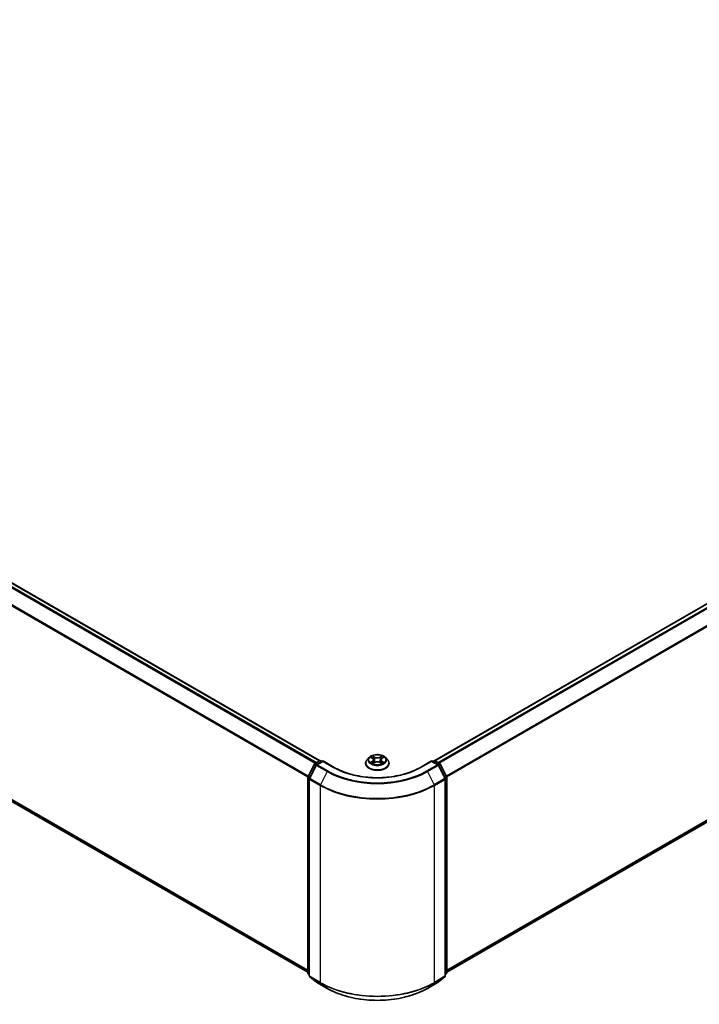
# Model space of a CAD drawing. Units: millimetres. Extents: x -1907 to 6745, y 32 to 1443.
# Drawn here: x -1222 to -1054, y 1037 to 1281 of the extents above; entities that cross this region are included whole.
import ezdxf

# ---------------------------------------------------------------- set-up
doc = ezdxf.new("R2010")
doc.units = ezdxf.units.MM
doc.header["$LTSCALE"] = 4
doc.layers.add('Visible (ISO)', color=7, linetype='Continuous', lineweight=35)
doc.layers.add('Visible Narrow (ISO)', color=7, linetype='Continuous', lineweight=25)

msp = doc.modelspace()

# ---------------------------------------------------------------- linework, layer by layer
at = {"layer": 'Visible (ISO)'}
for p, q in [((-1466.1101, 1281.3356), (-1147.9912, 1097.6696)), ((-1467.1593, 1227.8011), (-1150.9076, 1045.2131)), ((-1119.4244, 1097.6696), (-900.3004, 1224.1809)), ((-1116.5079, 1045.2131), (-899.2512, 1170.6463)), ((-1135.7586, 1098.4333), (-1136.2546, 1097.8799)), ((-1135.2717, 1098.4934), (-1134.8469, 1098.2395)), ((-1132.5686, 1098.2395), (-1132.1439, 1098.4934)), ((-1131.657, 1098.4333), (-1131.1609, 1097.8799)), ((-1150.8749, 1093.7528), (-1149.29, 1096.8639)), ((-1148.8664, 1096.537), (-1150.5214, 1093.2883)), ((-1149.1727, 1096.9876), (-1147.9999, 1097.6647)), ((-1147.1428, 1097.588), (-1148.7491, 1096.6606)), ((-1147.6999, 1097.6647), (-1147.3549, 1097.4655)), ((-1147.1428, 1097.4866), (-1147.1428, 1097.588)), ((-1144.3765, 1095.9909), (-1147.1428, 1097.588)), ((-1136.6078, 1096.9967), (-1136.6078, 1097.0299)), ((-1134.7678, 1096.9785), (-1134.3255, 1097.2252)), ((-1134.5847, 1097.8898), (-1134.5028, 1097.1263)), ((-1133.09, 1097.2252), (-1132.6477, 1096.9785)), ((-1132.8308, 1097.8898), (-1132.9128, 1097.1263)), ((-1130.8078, 1096.9967), (-1130.8078, 1097.0299)), ((-1120.2727, 1097.588), (-1123.039, 1095.9909)), ((-1120.2727, 1097.588), (-1120.2727, 1097.4866)), ((-1118.6665, 1096.6606), (-1120.2727, 1097.588)), ((-1120.0606, 1097.4655), (-1119.7156, 1097.6647)), ((-1119.4156, 1097.6647), (-1118.2428, 1096.9876)), ((-1116.8941, 1093.2883), (-1118.5491, 1096.537)), ((-1118.1255, 1096.8639), (-1116.5406, 1093.7528)), ((-1150.9076, 1045.0998), (-1150.9076, 1093.6167)), ((-1116.5079, 1093.6167), (-1116.5079, 1045.0998)), ((-1150.5541, 1093.1521), (-1150.5541, 1044.3397)), ((-1116.8615, 1044.3397), (-1116.8615, 1093.1521)), ((-1150.5541, 1044.6708), (-1150.7962, 1044.8665)), ((-1116.6193, 1044.8665), (-1116.8615, 1044.6708)), ((-1150.4426, 1044.1063), (-1148.7877, 1042.7686)), ((-1148.7491, 1042.7421), (-1146.1328, 1041.2316)), ((-1121.2827, 1041.2316), (-1118.6665, 1042.7421)), ((-1118.6279, 1042.7686), (-1116.9729, 1044.1063))]:
    msp.add_line(p, q, dxfattribs=at)
for centre, start, end in [((-1149.0227, 1096.7278), 120, 153.004492), ((-1148.5991, 1096.4008), 120, 153.004492), ((-1147.8499, 1097.4049), 60, 120), ((-1119.5656, 1097.4049), 60, 120), ((-1118.8165, 1096.4008), 26.995508, 60), ((-1118.3928, 1096.7278), 26.995508, 60), ((-1150.6076, 1093.6167), 153.004492, 180), ((-1116.8079, 1093.6167), 0, 26.995508), ((-1150.2541, 1093.1521), 153.004492, 180), ((-1117.1615, 1093.1521), 0, 26.995508), ((-1150.6076, 1045.0998), 180, 231.051724), ((-1116.8079, 1045.0998), 308.948276, 0), ((-1150.2541, 1044.3397), 180, 231.051724), ((-1148.5991, 1043.0019), 231.051724, 240), ((-1118.8165, 1043.0019), 300, 308.948276), ((-1117.1615, 1044.3397), 308.948276, 0)]:
    msp.add_arc(centre, 0.3, start, end, dxfattribs=at)
for points, knots in [([(-1131.657, 1098.4333), (-1131.7797, 1098.5702), (-1131.9355, 1098.6903), (-1132.3032, 1098.897), (-1132.5174, 1098.9821), (-1132.9771, 1099.1063), (-1133.2225, 1099.1456), (-1133.7198, 1099.1758), (-1133.9717, 1099.1669), (-1134.4591, 1099.1021), (-1134.6945, 1099.046), (-1135.1272, 1098.89), (-1135.3242, 1098.7898), (-1135.592, 1098.598), (-1135.6818, 1098.5189), (-1135.7586, 1098.4333)], [5.97535376, 5.97535376, 5.97535376, 5.97535376, 6.29636668, 6.29636668, 6.63079528, 6.63079528, 6.96387273, 6.96387273, 7.29518617, 7.29518617, 7.62692208, 7.62692208, 7.96090005, 7.96090005, 8.16181318, 8.16181318, 8.16181318, 8.16181318]), ([(-1123.039, 1095.9909), (-1124.1484, 1095.3504), (-1125.439, 1094.8084), (-1128.2538, 1093.9804), (-1129.7775, 1093.6944), (-1132.9058, 1093.4083), (-1134.5098, 1093.4083), (-1137.638, 1093.6944), (-1139.1617, 1093.9804), (-1141.9766, 1094.8084), (-1143.2671, 1095.3504), (-1144.3765, 1095.9909)], [1.57079633, 1.57079633, 1.57079633, 1.57079633, 1.88495559, 1.88495559, 2.19911486, 2.19911486, 2.51327412, 2.51327412, 2.82743339, 2.82743339, 3.14159265, 3.14159265, 3.14159265, 3.14159265]), ([(-1136.2546, 1097.8799), (-1136.2993, 1097.83), (-1136.3403, 1097.7785), (-1136.4142, 1097.6722), (-1136.4472, 1097.6175), (-1136.5044, 1097.5053), (-1136.5287, 1097.4479), (-1136.5679, 1097.3309), (-1136.5828, 1097.2714), (-1136.6027, 1097.1512), (-1136.6078, 1097.0906), (-1136.6078, 1097.0299)], [1.878627878, 1.878627878, 1.878627878, 1.878627878, 1.9741412, 1.9741412, 2.069654523, 2.069654523, 2.165167845, 2.165167845, 2.260681167, 2.260681167, 2.35619449, 2.35619449, 2.35619449, 2.35619449]), ([(-1136.6078, 1096.9967), (-1136.6078, 1096.8179), (-1136.5606, 1096.6395), (-1136.3778, 1096.2978), (-1136.2388, 1096.1352), (-1135.8801, 1095.8403), (-1135.6574, 1095.7092), (-1135.1535, 1095.4952), (-1134.8721, 1095.4125), (-1134.2805, 1095.3037), (-1133.9705, 1095.2774), (-1133.3523, 1095.2832), (-1133.0442, 1095.3153), (-1132.4599, 1095.4348), (-1132.1838, 1095.5224), (-1131.6908, 1095.7458), (-1131.4741, 1095.8817), (-1131.1244, 1096.1902), (-1130.9909, 1096.3627), (-1130.8419, 1096.6919), (-1130.8078, 1096.8442), (-1130.8078, 1096.9967)], [2.35619449, 2.35619449, 2.35619449, 2.35619449, 2.65590507, 2.65590507, 2.96831605, 2.96831605, 3.29280909, 3.29280909, 3.61853703, 3.61853703, 3.9432875, 3.9432875, 4.26764236, 4.26764236, 4.59247646, 4.59247646, 4.91827385, 4.91827385, 5.2421889, 5.2421889, 5.49778714, 5.49778714, 5.49778714, 5.49778714]), ([(-1135.0795, 1097.192), (-1135.0614, 1097.177), (-1135.0418, 1097.1619), (-1134.9998, 1097.1318), (-1134.9774, 1097.1168), (-1134.9297, 1097.0871), (-1134.9044, 1097.0725), (-1134.8514, 1097.0438), (-1134.8235, 1097.0298), (-1134.7775, 1097.0082), (-1134.7601, 1097.0004), (-1134.7424, 1096.9927)], [2.964105149, 2.964105149, 2.964105149, 2.964105149, 3.034255086, 3.034255086, 3.104405022, 3.104405022, 3.174554958, 3.174554958, 3.244704894, 3.244704894, 3.285579567, 3.285579567, 3.285579567, 3.285579567]), ([(-1134.5847, 1097.8898), (-1134.5876, 1097.917), (-1134.5939, 1097.944), (-1134.6126, 1097.9965), (-1134.6251, 1098.0222), (-1134.6558, 1098.0715), (-1134.6739, 1098.0952), (-1134.7153, 1098.1405), (-1134.7385, 1098.162), (-1134.7894, 1098.2026), (-1134.8172, 1098.2217), (-1134.8469, 1098.2395)], [5.559690499, 5.559690499, 5.559690499, 5.559690499, 5.700898802, 5.700898802, 5.842107105, 5.842107105, 5.983315408, 5.983315408, 6.124523712, 6.124523712, 6.265732015, 6.265732015, 6.265732015, 6.265732015]), ([(-1133.09, 1097.2252), (-1133.1568, 1097.2624), (-1133.2326, 1097.2931), (-1133.3958, 1097.3399), (-1133.4832, 1097.3559), (-1133.6621, 1097.3719), (-1133.7535, 1097.3719), (-1133.9323, 1097.3559), (-1134.0197, 1097.3399), (-1134.1829, 1097.2931), (-1134.2588, 1097.2624), (-1134.3255, 1097.2252)], [0.01745329, 0.01745329, 0.01745329, 0.01745329, 0.32463124, 0.32463124, 0.63180919, 0.63180919, 0.93898714, 0.93898714, 1.24616509, 1.24616509, 1.55334303, 1.55334303, 1.55334303, 1.55334303]), ([(-1132.5686, 1098.2395), (-1132.5983, 1098.2217), (-1132.6261, 1098.2026), (-1132.677, 1098.162), (-1132.7002, 1098.1405), (-1132.7416, 1098.0952), (-1132.7597, 1098.0715), (-1132.7904, 1098.0222), (-1132.8029, 1097.9965), (-1132.8216, 1097.944), (-1132.8279, 1097.917), (-1132.8308, 1097.8898)], [1.588249619, 1.588249619, 1.588249619, 1.588249619, 1.729457922, 1.729457922, 1.870666225, 1.870666225, 2.011874528, 2.011874528, 2.153082831, 2.153082831, 2.294291134, 2.294291134, 2.294291134, 2.294291134]), ([(-1132.6731, 1096.9927), (-1132.6554, 1097.0004), (-1132.638, 1097.0082), (-1132.592, 1097.0298), (-1132.5642, 1097.0438), (-1132.5111, 1097.0725), (-1132.4858, 1097.0871), (-1132.4382, 1097.1168), (-1132.4157, 1097.1318), (-1132.3737, 1097.1619), (-1132.3541, 1097.177), (-1132.336, 1097.192)], [4.568402067, 4.568402067, 4.568402067, 4.568402067, 4.609276739, 4.609276739, 4.679426676, 4.679426676, 4.749576612, 4.749576612, 4.819726548, 4.819726548, 4.889876485, 4.889876485, 4.889876485, 4.889876485]), ([(-1130.8078, 1097.0299), (-1130.8078, 1097.0906), (-1130.8128, 1097.1512), (-1130.8327, 1097.2714), (-1130.8476, 1097.3309), (-1130.8868, 1097.4479), (-1130.9111, 1097.5053), (-1130.9683, 1097.6175), (-1131.0013, 1097.6722), (-1131.0752, 1097.7785), (-1131.1162, 1097.83), (-1131.1609, 1097.8799)], [5.497787143, 5.497787143, 5.497787143, 5.497787143, 5.593300466, 5.593300466, 5.688813788, 5.688813788, 5.784327111, 5.784327111, 5.879840433, 5.879840433, 5.975353756, 5.975353756, 5.975353756, 5.975353756]), ([(-1146.1328, 1041.2316), (-1144.8238, 1040.4759), (-1143.3134, 1039.8429), (-1140.0336, 1038.8781), (-1138.2646, 1038.5464), (-1134.6368, 1038.2147), (-1132.7787, 1038.2147), (-1129.151, 1038.5464), (-1127.382, 1038.8781), (-1124.1021, 1039.8429), (-1122.5917, 1040.4759), (-1121.2827, 1041.2316)], [3.14159265, 3.14159265, 3.14159265, 3.14159265, 3.45575192, 3.45575192, 3.76991118, 3.76991118, 4.08407045, 4.08407045, 4.39822972, 4.39822972, 4.71238898, 4.71238898, 4.71238898, 4.71238898])]:
    msp.add_open_spline(points, degree=3, knots=knots, dxfattribs=at)
at = {"layer": 'Visible Narrow (ISO)'}
for p, q in [((-1466.2601, 1281.3208), (-1148.0792, 1097.6189)), ((-1467.1722, 1280.706), (-1149.0676, 1097.0482)), ((-1148.8284, 1097.1864), (-1467.0093, 1280.8882)), ((-1468.8764, 1277.2721), (-1150.8991, 1093.6878)), ((-1150.8219, 1093.8568), (-1468.8272, 1277.4573)), ((-1150.9076, 1045.6968), (-1468.8764, 1229.2761)), ((-1468.8272, 1229.1477), (-1150.9076, 1045.5968)), ((-1150.9076, 1045.2145), (-1467.1722, 1227.81)), ((-1119.3363, 1097.6189), (-900.1504, 1224.166)), ((-899.4012, 1223.7335), (-1118.5872, 1097.1864)), ((-1118.3479, 1097.0482), (-899.2383, 1223.5512)), ((-897.5833, 1220.3025), (-1116.5936, 1093.8568)), ((-1116.5165, 1093.6878), (-897.5341, 1220.1173)), ((-897.5341, 1172.1214), (-1116.5079, 1045.6968)), ((-1116.5079, 1045.5968), (-897.5833, 1171.993)), ((-899.2383, 1170.6552), (-1116.5079, 1045.2145)), ((-1135.4141, 1098.5612), (-1134.8725, 1098.2374)), ((-1134.3011, 1098.5673), (-1134.862, 1098.88)), ((-1134.6883, 1098.7059), (-1134.3357, 1098.5093)), ((-1134.3357, 1098.5093), (-1134.3862, 1097.8012)), ((-1132.5536, 1098.88), (-1133.1144, 1098.5673)), ((-1133.0798, 1098.5093), (-1132.7272, 1098.7059)), ((-1133.0798, 1098.5093), (-1133.0293, 1097.8012)), ((-1132.543, 1098.2374), (-1132.0014, 1098.5612)), ((-1150.7706, 1093.6794), (-1149.1857, 1096.7905)), ((-1150.417, 1093.2148), (-1148.762, 1096.4636)), ((-1149.1857, 1096.7905), (-1148.834, 1096.5874)), ((-1149.0227, 1096.9727), (-1147.8499, 1097.6499)), ((-1148.6156, 1096.7377), (-1149.0227, 1096.9727)), ((-1148.762, 1096.4636), (-1146.1457, 1094.953)), ((-1148.5991, 1096.6458), (-1147.1428, 1097.4866)), ((-1145.9828, 1095.1353), (-1148.5991, 1096.6458)), ((-1147.8499, 1097.6499), (-1147.4428, 1097.4148)), ((-1147.1428, 1097.4866), (-1144.5265, 1095.976)), ((-1134.8725, 1097.5522), (-1135.4141, 1097.2284)), ((-1135.1772, 1097.2914), (-1134.8367, 1097.495)), ((-1134.862, 1096.9096), (-1134.3011, 1097.2223)), ((-1134.8367, 1097.495), (-1134.8016, 1097.0195)), ((-1133.1144, 1097.2223), (-1132.5536, 1096.9096)), ((-1132.5788, 1097.495), (-1132.6139, 1097.0195)), ((-1132.5788, 1097.495), (-1132.2383, 1097.2914)), ((-1132.0014, 1097.2284), (-1132.543, 1097.5522)), ((-1122.889, 1095.976), (-1120.2727, 1097.4866)), ((-1118.8165, 1096.6458), (-1121.4327, 1095.1353)), ((-1121.2698, 1094.953), (-1118.6535, 1096.4636)), ((-1120.2727, 1097.4866), (-1118.8165, 1096.6458)), ((-1119.9727, 1097.4148), (-1119.5656, 1097.6499)), ((-1119.5656, 1097.6499), (-1118.3928, 1096.9727)), ((-1118.3928, 1096.9727), (-1118.7999, 1096.7377)), ((-1118.6535, 1096.4636), (-1116.9985, 1093.2148)), ((-1118.5816, 1096.5874), (-1118.2298, 1096.7905)), ((-1118.2298, 1096.7905), (-1116.6449, 1093.6794)), ((-1150.8197, 1044.9774), (-1150.8197, 1093.4942)), ((-1150.8197, 1093.4942), (-1150.5081, 1093.3143)), ((-1150.424, 1093.4793), (-1150.7706, 1093.6794)), ((-1146.1457, 1094.953), (-1147.8007, 1091.7043)), ((-1121.2698, 1094.953), (-1119.6148, 1091.7043)), ((-1116.6449, 1093.6794), (-1116.9915, 1093.4793)), ((-1116.9074, 1093.3143), (-1116.5958, 1093.4942)), ((-1116.5958, 1093.4942), (-1116.5958, 1044.9774)), ((-1150.4662, 1093.0296), (-1147.8499, 1091.5191)), ((-1150.4662, 1044.2172), (-1150.4662, 1093.0296)), ((-1147.8007, 1091.7043), (-1150.417, 1093.2148)), ((-1147.8499, 1091.5191), (-1147.8499, 1042.7067)), ((-1116.9985, 1093.2148), (-1119.6148, 1091.7043)), ((-1119.5656, 1091.5191), (-1116.9493, 1093.0296)), ((-1119.5656, 1042.7067), (-1119.5656, 1091.5191)), ((-1116.9493, 1093.0296), (-1116.9493, 1044.2172)), ((-1150.5541, 1044.824), (-1150.8197, 1044.9774)), ((-1150.5541, 1044.6739), (-1150.7706, 1044.8489)), ((-1150.7706, 1044.8489), (-1150.5541, 1044.7239)), ((-1116.5958, 1044.9774), (-1116.8615, 1044.824)), ((-1116.6449, 1044.8489), (-1116.8615, 1044.6739)), ((-1116.8615, 1044.7239), (-1116.6449, 1044.8489)), ((-1147.8499, 1042.7067), (-1150.4662, 1044.2172)), ((-1150.417, 1044.0888), (-1147.8007, 1042.5782)), ((-1148.762, 1042.751), (-1150.417, 1044.0888)), ((-1146.1457, 1041.2405), (-1148.762, 1042.751)), ((-1146.1457, 1041.2405), (-1147.8007, 1042.5782)), ((-1118.6535, 1042.751), (-1121.2698, 1041.2405)), ((-1121.2698, 1041.2405), (-1119.6148, 1042.5782)), ((-1119.6148, 1042.5782), (-1116.9985, 1044.0888)), ((-1116.9493, 1044.2172), (-1119.5656, 1042.7067)), ((-1116.9985, 1044.0888), (-1118.6535, 1042.751))]:
    msp.add_line(p, q, dxfattribs=at)
for centre, major_axis, ratio, start_param, end_param in [((-1133.7078, 1097.8205), (-2.3092, 0), 0.57735027, 5.8056187, 9.90234457), ((-1133.7078, 1097.8948), (-2.0601, 0), 0.57735027, 5.30710262, 5.68847167), ((-1133.7078, 1097.668), (1.6122, 0), 0.57735027, 2.17629431, 2.42062218), ((-1134.7229, 1098.6888), (-0.0408, -0.0289), 0.18497367, 1.04331702, 2.43849919), ((-1134.5999, 1098.4302), (-0.0482, -0.0134), 0.22291783, 3.85158054, 5.20700366), ((-1134.3011, 1098.5265), (-0.0243, -0.0437), 0.56718618, 3.91841516, 5.40194502), ((-1133.7078, 1098.8848), (0.904, 0), 0.57735027, 3.94444411, 5.48033385), ((-1133.7078, 1098.922), (-0.8542, 0), 0.57735027, 0.80285146, 2.3387412), ((-1133.1144, 1098.5265), (0.0243, -0.0437), 0.56718618, 0.88124028, 2.36477015), ((-1132.8156, 1098.4302), (-0.0482, 0.0134), 0.22291783, 4.2177743, 5.57319742), ((-1133.7078, 1097.668), (1.6122, 0), 0.57735027, 0.72097047, 0.96529834), ((-1132.6926, 1098.6888), (-0.0408, 0.0289), 0.18497367, 0.70309346, 2.09827563), ((-1133.7078, 1097.8948), (-2.0601, 0), 0.57735027, 3.7363063, 4.11767534), ((-1149.0227, 1096.7278), (-0.2673, 0.1362), 0.07392213, 0, 0.95337534), ((-1149.0227, 1096.7278), (0.15, 0.2598), 0.57735027, 0.78539816, 1.66145621), ((-1149.0227, 1096.7278), (-0.15, 0.2598), 0.57735027, 5.49778714, 6.28318531), ((-1148.5991, 1096.4008), (-0.2673, 0.1362), 0.07392213, 0, 0.95337534), ((-1148.5991, 1096.4008), (0.15, 0.2598), 0.57735027, 0.78539816, 1.66145621), ((-1148.5991, 1096.4008), (-0.15, 0.2598), 0.57735027, 5.49778714, 6.28318531), ((-1147.8499, 1097.4049), (-0.15, 0.2598), 0.57735027, 5.49778714, 6.28318531), ((-1147.8499, 1097.4049), (0.15, 0.2598), 0.57735027, 0, 0.78539816), ((-1144.5265, 1095.7311), (0.15, 0.2598), 0.57735027, 0, 0.78539816), ((-1133.7078, 1102.2222), (15.3, 0), 0.57735027, 3.92699082, 5.49778714), ((-1133.7078, 1097.1189), (-2.8677, 0), 0.57735027, 5.8056187, 9.90234457), ((-1133.7078, 1097.0299), (-2.9, 0), 0.57735027, 0, 3.14159265), ((-1133.7078, 1096.9967), (2.9, 0), 0.57735027, 3.14159265, 6.28318531), ((-1133.7078, 1097.8948), (2.0601, 0), 0.57735027, 3.7363063, 4.11767534), ((-1135.1414, 1097.275), (-0.0096, -0.0491), 0.77975364, 4.52690487, 5.92208704), ((-1134.9965, 1097.1711), (-0.0425, -0.0264), 0.72973605, 5.16344533, 5.77548257), ((-1134.8725, 1098.1966), (0.0257, 0.0429), 0.58733849, 0, 0.79427845), ((-1135.487, 1097.8948), (0.8542, 0), 0.57735027, 5.51524044, 7.05113018), ((-1134.8725, 1097.5114), (0.0257, -0.0429), 0.58733849, 0.86378433, 2.3473142), ((-1135.487, 1097.8575), (0.904, 0), 0.57735027, 5.51524044, 6.34508866), ((-1134.4208, 1097.7841), (-0.0482, -0.0134), 0.22288452, 3.85157383, 5.20261978), ((-1134.3011, 1097.1815), (-0.0243, 0.0437), 0.56718618, 5.5063628, 6.28318531), ((-1133.7078, 1096.8676), (0.8542, 0), 0.57735027, 0.80285146, 2.3387412), ((-1133.1144, 1097.1815), (0.0243, 0.0437), 0.56718618, 0, 0.7768225), ((-1132.9947, 1097.7841), (-0.0482, 0.0134), 0.22288452, 4.22215818, 5.57320413), ((-1131.9285, 1097.8948), (-0.8542, 0), 0.57735027, 5.51524044, 7.05113018), ((-1131.9285, 1097.8575), (-0.904, 0), 0.57735027, 6.22128195, 7.05113018), ((-1132.543, 1097.5114), (-0.0257, -0.0429), 0.58733849, 3.93587111, 5.41940097), ((-1132.543, 1098.1966), (-0.0257, 0.0429), 0.58733849, 5.48890685, 6.28318531), ((-1133.7078, 1097.8948), (2.0601, 0), 0.57735027, 5.30710262, 5.68847167), ((-1132.419, 1097.1711), (-0.0425, 0.0264), 0.72973605, 3.64929539, 4.26133263), ((-1132.2742, 1097.275), (0.0096, -0.0491), 0.77975364, 0.36109827, 1.75628044), ((-1122.889, 1095.7311), (-0.15, 0.2598), 0.57735027, 5.49778714, 6.28318531), ((-1119.5656, 1097.4049), (-0.15, 0.2598), 0.57735027, 5.49778714, 6.28318531), ((-1119.5656, 1097.4049), (0.15, 0.2598), 0.57735027, 0, 0.78539816), ((-1118.8165, 1096.4008), (0.15, 0.2598), 0.57735027, 0, 0.78539816), ((-1118.8165, 1096.4008), (0.15, -0.2598), 0.57735027, 1.48013644, 2.35619449), ((-1118.8165, 1096.4008), (0.2673, 0.1362), 0.07392213, 5.32980996, 6.28318531), ((-1118.3928, 1096.7278), (0.15, 0.2598), 0.57735027, 0, 0.78539816), ((-1118.3928, 1096.7278), (0.15, -0.2598), 0.57735027, 1.48013644, 2.35619449), ((-1118.3928, 1096.7278), (0.2673, 0.1362), 0.07392213, 5.32980996, 6.28318531), ((-1150.6076, 1093.6167), (-0.3, 0), 0.57735027, 0, 0.78539816), ((-1150.6076, 1093.6167), (-0.2673, 0.1362), 0.07392213, 0, 0.95337534), ((-1150.6076, 1093.6167), (0.15, 0.2598), 0.57735027, 1.66145621, 2.35619449), ((-1145.9828, 1094.8903), (-0.15, -0.2598), 0.57735027, 3.92699082, 4.80304887), ((-1133.7078, 1102.1341), (17.59, 0), 0.57735027, 3.92699082, 5.49778714), ((-1133.7078, 1102.2222), (-17.3595, 0), 0.57735027, 0.78539816, 2.35619449), ((-1121.4327, 1094.8903), (0.15, -0.2598), 0.57735027, 1.48013644, 2.35619449), ((-1116.8079, 1093.6167), (0.2673, 0.1362), 0.07392213, 5.32980996, 6.28318531), ((-1116.8079, 1093.6167), (0.15, -0.2598), 0.57735027, 0.78539816, 1.48013644), ((-1116.8079, 1093.6167), (0.3, 0), 0.57735027, 5.49778714, 6.28318531), ((-1150.2541, 1093.1521), (-0.3, 0), 0.57735027, 0, 0.78539816), ((-1150.2541, 1093.1521), (-0.2673, 0.1362), 0.07392213, 0, 0.95337534), ((-1150.2541, 1093.1521), (0.15, 0.2598), 0.57735027, 1.66145621, 2.35619449), ((-1147.6378, 1091.6416), (0.15, 0.2598), 0.57735027, 1.66145621, 2.35619449), ((-1133.7078, 1099.6841), (20, 0), 0.57735027, 3.92699082, 5.49778714), ((-1133.7078, 1099.8409), (-19.9305, 0), 0.57735027, 0.78539816, 2.35619449), ((-1119.7778, 1091.6416), (-0.15, 0.2598), 0.57735027, 3.92699082, 4.62172909), ((-1117.1615, 1093.1521), (0.2673, 0.1362), 0.07392213, 5.32980996, 6.28318531), ((-1117.1615, 1093.1521), (0.15, -0.2598), 0.57735027, 0.78539816, 1.48013644), ((-1117.1615, 1093.1521), (0.3, 0), 0.57735027, 5.49778714, 6.28318531), ((-1150.6076, 1045.0998), (-0.3, 0), 0.57735027, 0, 0.78539816), ((-1150.6076, 1045.0998), (-0.15, -0.2598), 0.57735027, 5.49778714, 6.19252542), ((-1150.6076, 1045.0998), (-0.1886, -0.2333), 0.8131434, 0, 0.12734403), ((-1116.8079, 1045.0998), (0.15, -0.2598), 0.57735027, 0.09065989, 0.78539816), ((-1116.8079, 1045.0998), (0.1886, -0.2333), 0.8131434, 6.15584128, 6.28318531), ((-1116.8079, 1045.0998), (0.3, 0), 0.57735027, 5.49778714, 6.28318531), ((-1150.2541, 1044.3397), (-0.3, 0), 0.57735027, 0, 0.78539816), ((-1150.2541, 1044.3397), (-0.15, -0.2598), 0.57735027, 5.49778714, 6.19252542), ((-1150.2541, 1044.3397), (-0.1886, -0.2333), 0.8131434, 0, 0.12734403), ((-1148.5991, 1043.0019), (-0.1886, -0.2333), 0.8131434, 0, 0.12734403), ((-1148.5991, 1043.0019), (-0.15, -0.2598), 0.57735027, 6.19252542, 6.28318531), ((-1147.6378, 1042.8291), (-0.15, -0.2598), 0.57735027, 5.49778714, 6.19252542), ((-1133.7078, 1050.8716), (-20, 0), 0.57735027, 0.78539816, 2.35619449), ((-1133.7078, 1050.7148), (19.9305, 0), 0.57735027, 3.92699082, 5.49778714), ((-1119.7778, 1042.8291), (0.15, -0.2598), 0.57735027, 0.09065989, 0.78539816), ((-1118.8165, 1043.0019), (0.15, -0.2598), 0.57735027, 0, 0.09065989), ((-1118.8165, 1043.0019), (0.1886, -0.2333), 0.8131434, 6.15584128, 6.28318531), ((-1117.1615, 1044.3397), (0.15, -0.2598), 0.57735027, 0.09065989, 0.78539816), ((-1117.1615, 1044.3397), (0.1886, -0.2333), 0.8131434, 6.15584128, 6.28318531), ((-1117.1615, 1044.3397), (0.3, 0), 0.57735027, 5.49778714, 6.28318531), ((-1145.9828, 1041.4914), (-0.15, -0.2598), 0.57735027, 6.19252542, 6.28318531), ((-1133.7078, 1048.4216), (-17.59, 0), 0.57735027, 0.78539816, 2.35619449), ((-1121.4327, 1041.4914), (0.15, -0.2598), 0.57735027, 0, 0.09065989)]:
    msp.add_ellipse(centre, major_axis=major_axis, ratio=ratio, start_param=start_param, end_param=end_param, dxfattribs=at)
msp.add_ellipse((-1133.7078, 1097.8948), major_axis=(-2.1415, 0), ratio=0.57735027, dxfattribs=at)
for points, knots in [([(-1135.1749, 1098.4356), (-1135.1829, 1098.4446), (-1135.1915, 1098.4532), (-1135.2222, 1098.4802), (-1135.2461, 1098.4962), (-1135.2933, 1098.5218), (-1135.3164, 1098.5319), (-1135.3645, 1098.549), (-1135.3894, 1098.5559), (-1135.4141, 1098.5612)], [0.0019082576, 0.0019082576, 0.0019082576, 0.0019082576, 0.0059340385, 0.0059340385, 0.0154285, 0.0154285, 0.0237449879, 0.0237449879, 0.0323943032, 0.0323943032, 0.0323943032, 0.0323943032]), ([(-1135.4141, 1098.5612), (-1135.3916, 1098.5527), (-1135.3689, 1098.5433), (-1135.3249, 1098.5228), (-1135.3035, 1098.5119), (-1135.2791, 1098.4978), (-1135.2754, 1098.4957), (-1135.2717, 1098.4934)], [-0.0323943032, -0.0323943032, -0.0323943032, -0.0323943032, -0.0237449879, -0.0237449879, -0.0154285, -0.0154285, -0.013913302, -0.013913302, -0.013913302, -0.013913302]), ([(-1134.6883, 1098.7059), (-1134.7047, 1098.7218), (-1134.7205, 1098.7383), (-1134.7607, 1098.7801), (-1134.7843, 1098.805), (-1134.826, 1098.8468), (-1134.8441, 1098.8641), (-1134.862, 1098.88)], [-0.0320559737, -0.0320559737, -0.0320559737, -0.0320559737, -0.0236501899, -0.0236501899, -0.0102009359, -0.0102009359, 0.0003383294, 0.0003383294, 0.0003383294, 0.0003383294]), ([(-1134.862, 1098.88), (-1134.8509, 1098.8626), (-1134.8397, 1098.8426), (-1134.8129, 1098.7928), (-1134.797, 1098.7619), (-1134.7665, 1098.709), (-1134.7535, 1098.6881), (-1134.7388, 1098.6677)], [-0.0003383294, -0.0003383294, -0.0003383294, -0.0003383294, 0.0102009359, 0.0102009359, 0.0236501899, 0.0236501899, 0.0320559737, 0.0320559737, 0.0320559737, 0.0320559737]), ([(-1134.7388, 1098.6677), (-1134.7136, 1098.6329), (-1134.6911, 1098.5952), (-1134.6527, 1098.5162), (-1134.6369, 1098.4748), (-1134.6254, 1098.4333)], [-0.0289828459, -0.0289828459, -0.0289828459, -0.0289828459, -0.0145850634, -0.0145850634, 0, 0, 0, 0]), ([(-1134.5653, 1098.4474), (-1134.5779, 1098.493), (-1134.5951, 1098.5386), (-1134.6367, 1098.6258), (-1134.6611, 1098.6674), (-1134.6883, 1098.7059)], [0, 0, 0, 0, 0.0145850634, 0.0145850634, 0.0289828459, 0.0289828459, 0.0289828459, 0.0289828459]), ([(-1134.6254, 1098.4333), (-1134.5955, 1098.3257), (-1134.5656, 1098.218), (-1134.5059, 1098.0026), (-1134.476, 1097.8949), (-1134.4461, 1097.7873)], [-0.0687798542, -0.0687798542, -0.0687798542, -0.0687798542, -0.0343899271, -0.0343899271, 0, 0, 0, 0]), ([(-1134.3862, 1097.8012), (-1134.416, 1097.9089), (-1134.4459, 1098.0166), (-1134.5056, 1098.232), (-1134.5354, 1098.3397), (-1134.5653, 1098.4474)], [0, 0, 0, 0, 0.0343899271, 0.0343899271, 0.0687798542, 0.0687798542, 0.0687798542, 0.0687798542]), ([(-1132.8502, 1098.4474), (-1132.8801, 1098.3397), (-1132.9099, 1098.232), (-1132.9696, 1098.0166), (-1132.9995, 1097.9089), (-1133.0293, 1097.8012)], [0, 0, 0, 0, 0.0343899271, 0.0343899271, 0.0687798542, 0.0687798542, 0.0687798542, 0.0687798542]), ([(-1132.9694, 1097.7873), (-1132.9395, 1097.8949), (-1132.9097, 1098.0026), (-1132.8499, 1098.218), (-1132.82, 1098.3257), (-1132.7902, 1098.4333)], [-0.0687798542, -0.0687798542, -0.0687798542, -0.0687798542, -0.0343899271, -0.0343899271, 0, 0, 0, 0]), ([(-1132.7272, 1098.7059), (-1132.7546, 1098.6671), (-1132.7792, 1098.6252), (-1132.8207, 1098.538), (-1132.8377, 1098.4927), (-1132.8502, 1098.4474)], [0, 0, 0, 0, 0.014491423, 0.014491423, 0.0289828459, 0.0289828459, 0.0289828459, 0.0289828459]), ([(-1132.7902, 1098.4333), (-1132.7787, 1098.4746), (-1132.7631, 1098.5157), (-1132.7247, 1098.5947), (-1132.702, 1098.6327), (-1132.6767, 1098.6677)], [-0.0289828459, -0.0289828459, -0.0289828459, -0.0289828459, -0.014491423, -0.014491423, 0, 0, 0, 0]), ([(-1132.5536, 1098.88), (-1132.5683, 1098.867), (-1132.5831, 1098.853), (-1132.6124, 1098.8241), (-1132.627, 1098.8092), (-1132.6585, 1098.7765), (-1132.6755, 1098.7584), (-1132.7044, 1098.7286), (-1132.7157, 1098.7172), (-1132.7272, 1098.7059)], [-0.0323943032, -0.0323943032, -0.0323943032, -0.0323943032, -0.0237449879, -0.0237449879, -0.0154285, -0.0154285, -0.0059340385, -0.0059340385, 0, 0, 0, 0]), ([(-1132.6767, 1098.6677), (-1132.6663, 1098.6821), (-1132.6568, 1098.6968), (-1132.6339, 1098.7346), (-1132.6215, 1098.7573), (-1132.5999, 1098.7976), (-1132.5905, 1098.8156), (-1132.5718, 1098.8497), (-1132.5627, 1098.8657), (-1132.5536, 1098.88)], [0, 0, 0, 0, 0.0059340385, 0.0059340385, 0.0154285, 0.0154285, 0.0237449879, 0.0237449879, 0.0323943032, 0.0323943032, 0.0323943032, 0.0323943032]), ([(-1132.0014, 1098.5612), (-1132.0315, 1098.5548), (-1132.062, 1098.5459), (-1132.1292, 1098.5195), (-1132.1653, 1098.5003), (-1132.2131, 1098.4635), (-1132.2277, 1098.4502), (-1132.2407, 1098.4356)], [-0.0003383294, -0.0003383294, -0.0003383294, -0.0003383294, 0.0102009359, 0.0102009359, 0.0236501899, 0.0236501899, 0.0301477161, 0.0301477161, 0.0301477161, 0.0301477161]), ([(-1132.1438, 1098.4935), (-1132.1243, 1098.5051), (-1132.1042, 1098.5159), (-1132.0566, 1098.5391), (-1132.0288, 1098.5508), (-1132.0014, 1098.5612)], [-0.0181426717, -0.0181426717, -0.0181426717, -0.0181426717, -0.0102009359, -0.0102009359, 0.0003383294, 0.0003383294, 0.0003383294, 0.0003383294]), ([(-1135.1772, 1097.2914), (-1135.1939, 1097.2883), (-1135.2126, 1097.2847), (-1135.2635, 1097.274), (-1135.2971, 1097.2659), (-1135.359, 1097.2479), (-1135.3867, 1097.2388), (-1135.4141, 1097.2284)], [-0.0320559737, -0.0320559737, -0.0320559737, -0.0320559737, -0.0236501899, -0.0236501899, -0.0102009359, -0.0102009359, 0.0003383294, 0.0003383294, 0.0003383294, 0.0003383294]), ([(-1135.4141, 1097.2284), (-1135.384, 1097.2348), (-1135.3536, 1097.2389), (-1135.2863, 1097.2434), (-1135.2502, 1097.2425), (-1135.1978, 1097.2375), (-1135.1793, 1097.2347), (-1135.1639, 1097.2318)], [-0.0003383294, -0.0003383294, -0.0003383294, -0.0003383294, 0.0102009359, 0.0102009359, 0.0236501899, 0.0236501899, 0.0320559737, 0.0320559737, 0.0320559737, 0.0320559737]), ([(-1135.0323, 1097.1875), (-1135.0498, 1097.2158), (-1135.0713, 1097.2391), (-1135.1203, 1097.2739), (-1135.1477, 1097.2856), (-1135.1772, 1097.2914)], [0, 0, 0, 0, 0.0145850634, 0.0145850634, 0.0289828459, 0.0289828459, 0.0289828459, 0.0289828459]), ([(-1135.1639, 1097.2318), (-1135.1374, 1097.2268), (-1135.1127, 1097.2163), (-1135.087, 1097.198), (-1135.0832, 1097.1951), (-1135.0795, 1097.192)], [-0.0289828459, -0.0289828459, -0.0289828459, -0.0289828459, -0.0145850634, -0.0145850634, -0.0120420166, -0.0120420166, -0.0120420166, -0.0120420166]), ([(-1134.7512, 1096.9878), (-1134.7569, 1096.9881), (-1134.7623, 1096.988), (-1134.7816, 1096.9858), (-1134.794, 1096.981), (-1134.8156, 1096.9668), (-1134.8251, 1096.9581), (-1134.8437, 1096.9367), (-1134.8529, 1096.9239), (-1134.862, 1096.9096)], [0.0024401637, 0.0024401637, 0.0024401637, 0.0024401637, 0.0059340385, 0.0059340385, 0.0154285, 0.0154285, 0.0237449879, 0.0237449879, 0.0323943032, 0.0323943032, 0.0323943032, 0.0323943032]), ([(-1134.862, 1096.9096), (-1134.8473, 1096.9226), (-1134.8324, 1096.9349), (-1134.8031, 1096.9568), (-1134.7885, 1096.9665), (-1134.7718, 1096.9763), (-1134.7698, 1096.9774), (-1134.7678, 1096.9785)], [-0.0323943032, -0.0323943032, -0.0323943032, -0.0323943032, -0.0237449879, -0.0237449879, -0.0154285, -0.0154285, -0.0142996638, -0.0142996638, -0.0142996638, -0.0142996638]), ([(-1134.4461, 1097.7873), (-1134.4034, 1097.6335), (-1134.3544, 1097.4824), (-1134.2877, 1097.3082), (-1134.2773, 1097.2817), (-1134.2666, 1097.2553)], [-0.0982412545, -0.0982412545, -0.0982412545, -0.0982412545, -0.0491206273, -0.0491206273, -0.0402334775, -0.0402334775, -0.0402334775, -0.0402334775]), ([(-1134.219, 1097.276), (-1134.2287, 1097.3013), (-1134.238, 1097.3267), (-1134.3, 1097.4988), (-1134.3461, 1097.6488), (-1134.3862, 1097.8012)], [0.0405862574, 0.0405862574, 0.0405862574, 0.0405862574, 0.0491206273, 0.0491206273, 0.0982412545, 0.0982412545, 0.0982412545, 0.0982412545]), ([(-1133.0293, 1097.8012), (-1133.0695, 1097.6488), (-1133.1155, 1097.4988), (-1133.1775, 1097.3267), (-1133.1869, 1097.3013), (-1133.1965, 1097.276)], [0, 0, 0, 0, 0.0491206273, 0.0491206273, 0.0576549971, 0.0576549971, 0.0576549971, 0.0576549971]), ([(-1133.149, 1097.2553), (-1133.1382, 1097.2817), (-1133.1278, 1097.3082), (-1133.0611, 1097.4824), (-1133.0121, 1097.6335), (-1132.9694, 1097.7873)], [-0.058007777, -0.058007777, -0.058007777, -0.058007777, -0.0491206273, -0.0491206273, 0, 0, 0, 0]), ([(-1132.5536, 1096.9096), (-1132.5646, 1096.927), (-1132.5758, 1096.9422), (-1132.6027, 1096.9701), (-1132.6185, 1096.9809), (-1132.6457, 1096.9876), (-1132.6546, 1096.9884), (-1132.6643, 1096.9878)], [-0.0003383294, -0.0003383294, -0.0003383294, -0.0003383294, 0.0102009359, 0.0102009359, 0.0236501899, 0.0236501899, 0.02961581, 0.02961581, 0.02961581, 0.02961581]), ([(-1132.6476, 1096.9785), (-1132.6342, 1096.971), (-1132.621, 1096.9626), (-1132.5896, 1096.9402), (-1132.5715, 1096.9255), (-1132.5536, 1096.9096)], [-0.0177563099, -0.0177563099, -0.0177563099, -0.0177563099, -0.0102009359, -0.0102009359, 0.0003383294, 0.0003383294, 0.0003383294, 0.0003383294]), ([(-1132.2383, 1097.2914), (-1132.268, 1097.2856), (-1132.2956, 1097.2738), (-1132.3445, 1097.2388), (-1132.3658, 1097.2156), (-1132.3832, 1097.1875)], [0, 0, 0, 0, 0.014491423, 0.014491423, 0.0289828459, 0.0289828459, 0.0289828459, 0.0289828459]), ([(-1132.336, 1097.192), (-1132.3325, 1097.195), (-1132.3288, 1097.1978), (-1132.3031, 1097.2162), (-1132.2783, 1097.2267), (-1132.2517, 1097.2318)], [-0.0169408294, -0.0169408294, -0.0169408294, -0.0169408294, -0.014491423, -0.014491423, 0, 0, 0, 0]), ([(-1132.2517, 1097.2318), (-1132.2407, 1097.2338), (-1132.2283, 1097.2358), (-1132.1933, 1097.2402), (-1132.1694, 1097.242), (-1132.1222, 1097.2426), (-1132.0991, 1097.2418), (-1132.051, 1097.2374), (-1132.0261, 1097.2337), (-1132.0014, 1097.2284)], [0, 0, 0, 0, 0.0059340385, 0.0059340385, 0.0154285, 0.0154285, 0.0237449879, 0.0237449879, 0.0323943032, 0.0323943032, 0.0323943032, 0.0323943032]), ([(-1132.0014, 1097.2284), (-1132.0239, 1097.2369), (-1132.0466, 1097.2446), (-1132.0907, 1097.258), (-1132.112, 1097.2639), (-1132.1562, 1097.2749), (-1132.179, 1097.2798), (-1132.2138, 1097.2868), (-1132.2265, 1097.2892), (-1132.2383, 1097.2914)], [-0.0323943032, -0.0323943032, -0.0323943032, -0.0323943032, -0.0237449879, -0.0237449879, -0.0154285, -0.0154285, -0.0059340385, -0.0059340385, 0, 0, 0, 0])]:
    msp.add_open_spline(points, degree=3, knots=knots, dxfattribs=at)
for points in [[(-1134.9966, 1097.13), (-1135.0085, 1097.1492), (-1135.0204, 1097.1683), (-1135.0323, 1097.1875)], [(-1132.3832, 1097.1875), (-1132.3951, 1097.1683), (-1132.407, 1097.1492), (-1132.4189, 1097.13)]]:
    msp.add_open_spline(points, degree=3, dxfattribs=at)

doc.saveas('drawing.dxf')
